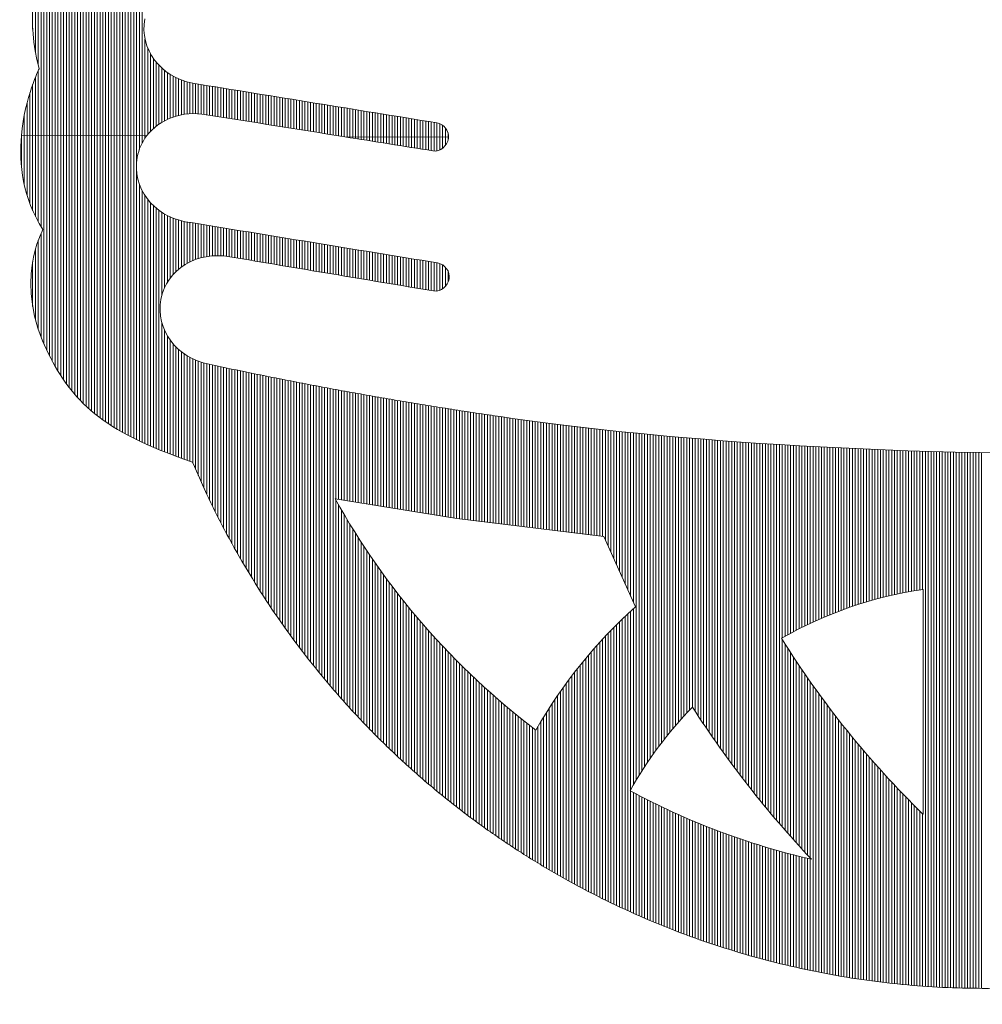
# Model space of a CAD drawing. Extents: x 0 to 8850, y 133 to 6433.
# Drawn here: x 7226 to 7269, y 722 to 766 of the extents above; entities that cross this region are included whole.
import ezdxf

# ---------------------------------------------------------------- set-up
doc = ezdxf.new("R2010")
doc.units = 0
doc.header["$LTSCALE"] = 100
doc.header["$MEASUREMENT"] = 0
doc.layers.get('0').update_dxf_attribs({"linetype": 'CONTINUOUS'})
doc.layers.add('logo', color=7, linetype='CONTINUOUS', lineweight=5)

# ---------------------------------------------------------------- blocks, each defined once
blk = doc.blocks.new('A$C3dc51263')
at = {"linetype": 'Continuous'}
for p, q in [((-37.657, 0.145), (-37.657, 17.159)), ((-37.532, 0.144), (-37.532, 17.251)), ((-37.407, 0.144), (-37.407, 17.34)), ((-38.157, 0.147), (-38.157, 16.742)), ((-38.032, 0.146), (-38.032, 16.854)), ((-37.907, 0.146), (-37.907, 16.96)), ((-37.782, 0.145), (-37.782, 17.062)), ((-38.657, 0.149), (-38.657, 16.231)), ((-38.532, 0.149), (-38.532, 16.369)), ((-38.407, 0.148), (-38.407, 16.5)), ((-38.282, 0.148), (-38.282, 16.624)), ((-38.907, 0.15), (-38.907, 15.929)), ((-38.782, 0.15), (-38.782, 16.084)), ((-39.282, 0.152), (-39.282, 15.399)), ((-39.157, 0.151), (-39.157, 15.588)), ((-39.032, 0.151), (-39.032, 15.764)), ((-39.532, 0.153), (-39.532, 14.977)), ((-39.407, 0.152), (-39.407, 15.196)), ((-39.782, 0.154), (-39.782, 14.476)), ((-39.657, 0.153), (-39.657, 14.738)), ((-39.907, 0.154), (-39.907, 14.186)), ((-40.032, 0.155), (-40.032, 13.86)), ((-40.157, 0.155), (-40.157, 13.487)), ((-40.282, 0.156), (-40.282, 13.047)), ((-40.407, 0.156), (-40.407, 12.501)), ((-40.532, 0.157), (-40.532, 11.749)), ((-40.657, 0.157), (-40.657, 10.203)), ((-41.032, 0.159), (-41.032, 9.699)), ((-40.907, 0.158), (-40.907, 9.881)), ((-40.782, 0.158), (-40.782, 10.05)), ((-41.282, 0.16), (-41.282, 9.291)), ((-41.157, 0.159), (-41.157, 9.503)), ((-41.532, 0.161), (-41.532, 8.811)), ((-41.407, 0.16), (-41.407, 9.061)), ((-41.657, 0.161), (-41.657, 8.534)), ((-41.782, 0.162), (-41.782, 8.225)), ((-41.907, 0.162), (-41.907, 7.871)), ((-42.032, 3.295), (-42.032, 7.448)), ((-42.157, 3.875), (-42.157, 6.899)), ((-42.282, 4.902), (-42.282, 5.901)), ((-37.282, 0.143), (-37.282, 4.475)), ((-37.157, 0.209), (-37.157, 4.061)), ((-37.032, 0.351), (-37.032, 3.801)), ((-36.907, 0.471), (-36.907, 3.599)), ((-36.782, 0.577), (-36.782, 3.434)), ((-36.657, 0.668), (-36.657, 3.293)), ((-36.532, 0.749), (-36.532, 3.17)), ((-42.157, 0.163), (-42.157, 2.769)), ((-42.032, 0.163), (-42.032, 3.061)), ((-36.407, 0.82), (-36.407, 3.063)), ((-36.282, 0.883), (-36.282, 2.968)), ((-36.157, 0.937), (-36.157, 2.884)), ((-36.032, 0.984), (-36.032, 2.81)), ((-35.907, 1.024), (-35.907, 2.744)), ((-35.782, 1.058), (-35.782, 2.686)), ((-35.657, 1.086), (-35.657, 2.635)), ((-42.282, 0.164), (-42.282, 2.438)), ((-35.532, 1.108), (-35.532, 2.591)), ((-35.407, 1.124), (-35.407, 2.553)), ((-35.282, 1.135), (-35.282, 2.521)), ((-35.157, 1.14), (-35.157, 2.495)), ((-35.032, 1.14), (-35.032, 2.475)), ((-34.907, 1.135), (-34.907, 2.454)), ((-34.782, 1.124), (-34.782, 2.434)), ((-34.657, 1.108), (-34.657, 2.414)), ((-34.532, 1.087), (-34.532, 2.393)), ((-34.407, 1.067), (-34.407, 2.373)), ((-34.282, 1.048), (-34.282, 2.353)), ((-34.157, 1.028), (-34.157, 2.332)), ((-34.032, 1.008), (-34.032, 2.312)), ((-33.907, 0.988), (-33.907, 2.292)), ((-33.782, 0.968), (-33.782, 2.271)), ((-33.657, 0.948), (-33.657, 2.251)), ((-33.532, 0.928), (-33.532, 2.231)), ((-33.407, 0.908), (-33.407, 2.211)), ((-42.407, 0.164), (-42.407, 2.061)), ((-33.282, 0.888), (-33.282, 2.19)), ((-33.157, 0.868), (-33.157, 2.17)), ((-33.032, 0.848), (-33.032, 2.15)), ((-32.907, 0.828), (-32.907, 2.129)), ((-32.782, 0.808), (-32.782, 2.109)), ((-32.657, 0.788), (-32.657, 2.089)), ((-32.532, 0.768), (-32.532, 2.068)), ((-32.407, 0.749), (-32.407, 2.048)), ((-32.282, 0.729), (-32.282, 2.028)), ((-32.157, 0.709), (-32.157, 2.007)), ((-32.032, 0.689), (-32.032, 1.987)), ((-31.907, 0.669), (-31.907, 1.967)), ((-31.782, 0.649), (-31.782, 1.947)), ((-31.657, 0.629), (-31.657, 1.926)), ((-31.532, 0.609), (-31.532, 1.906)), ((-31.407, 0.589), (-31.407, 1.886)), ((-31.282, 0.569), (-31.282, 1.865)), ((-31.157, 0.549), (-31.157, 1.845)), ((-31.032, 0.529), (-31.032, 1.825)), ((-30.907, 0.509), (-30.907, 1.804)), ((-30.782, 0.489), (-30.782, 1.784)), ((-30.657, 0.469), (-30.657, 1.764)), ((-42.532, 0.165), (-42.532, 1.617)), ((-30.532, 0.449), (-30.532, 1.743)), ((-30.407, 0.43), (-30.407, 1.723)), ((-30.282, 0.41), (-30.282, 1.703)), ((-30.157, 0.39), (-30.157, 1.683)), ((-30.032, 0.37), (-30.032, 1.662)), ((-29.907, 0.35), (-29.907, 1.642)), ((-29.782, 0.33), (-29.782, 1.622)), ((-29.657, 0.31), (-29.657, 1.601)), ((-29.532, 0.29), (-29.532, 1.581)), ((-29.407, 0.27), (-29.407, 1.561)), ((-29.282, 0.25), (-29.282, 1.54)), ((-29.157, 0.23), (-29.157, 1.52)), ((-29.032, 0.21), (-29.032, 1.5)), ((-28.907, 0.19), (-28.907, 1.479)), ((-28.782, 0.17), (-28.782, 1.459)), ((-28.657, 0.15), (-28.657, 1.439)), ((-28.532, 0.13), (-28.532, 1.419)), ((-28.407, 0.111), (-28.407, 1.398)), ((-28.282, 0.107), (-28.282, 1.378)), ((-28.157, 0.106), (-28.157, 1.358)), ((-28.032, 0.106), (-28.032, 1.337)), ((-27.907, 0.105), (-27.907, 1.317)), ((-42.657, 0.165), (-42.657, 1.06)), ((-27.782, 0.105), (-27.782, 1.297)), ((-27.657, 0.104), (-27.657, 1.276)), ((-27.532, 0.104), (-27.532, 1.256)), ((-27.407, 0.103), (-27.407, 1.236)), ((-27.282, 0.103), (-27.282, 1.215)), ((-27.157, 0.102), (-27.157, 1.195)), ((-27.032, 0.102), (-27.032, 1.175)), ((-26.907, 0.101), (-26.907, 1.155)), ((-26.782, 0.101), (-26.782, 1.134)), ((-26.657, 0.1), (-26.657, 1.114)), ((-26.532, 0.1), (-26.532, 1.094)), ((-26.407, 0.099), (-26.407, 1.073)), ((-26.282, 0.099), (-26.282, 1.053)), ((-26.157, 0.098), (-26.157, 1.033)), ((-26.032, 0.098), (-26.032, 1.012)), ((-25.907, 0.097), (-25.907, 0.992)), ((-25.782, 0.097), (-25.782, 0.972)), ((-25.657, 0.096), (-25.657, 0.951)), ((-25.532, 0.096), (-25.532, 0.931)), ((-25.407, 0.095), (-25.407, 0.911)), ((-25.282, 0.095), (-25.282, 0.891)), ((-25.157, 0.094), (-25.157, 0.87)), ((-25.032, 0.094), (-25.032, 0.85)), ((-24.907, 0.093), (-24.907, 0.83)), ((-24.782, 0.093), (-24.782, 0.809)), ((-24.657, 0.092), (-24.657, 0.789)), ((-24.532, 0.092), (-24.532, 0.769)), ((-24.407, 0.091), (-24.407, 0.748)), ((-24.282, 0.091), (-24.282, 0.728)), ((-24.157, 0.09), (-24.157, 0.691)), ((-24.032, 0.09), (-24.032, 0.623)), ((-23.907, 0.089), (-23.907, 0.509)), ((-42.782, 0.166), (-42.782, 0.171)), ((-42.782, -1.206), (-42.782, 0.166)), ((-42.657, -2.015), (-42.657, 0.165)), ((-42.532, -2.495), (-42.532, 0.165)), ((-42.407, -2.865), (-42.407, 0.164)), ((-42.282, -3.173), (-42.282, 0.164)), ((-42.157, -3.44), (-42.157, 0.163)), ((-42.032, -3.678), (-42.032, 0.163)), ((-41.907, -3.892), (-41.907, 0.162)), ((-41.782, -9.124), (-41.782, 0.162)), ((-41.657, -9.396), (-41.657, 0.161)), ((-41.532, -9.644), (-41.532, 0.161)), ((-41.407, -9.88), (-41.407, 0.16)), ((-41.282, -10.105), (-41.282, 0.16)), ((-41.157, -10.317), (-41.157, 0.159)), ((-41.032, -10.518), (-41.032, 0.159)), ((-40.907, -10.708), (-40.907, 0.158)), ((-40.782, -10.886), (-40.782, 0.158)), ((-40.657, -11.054), (-40.657, 0.157)), ((-40.532, -11.213), (-40.532, 0.157)), ((-40.407, -11.362), (-40.407, 0.156)), ((-40.282, -11.503), (-40.282, 0.156)), ((-40.157, -11.636), (-40.157, 0.155)), ((-40.032, -11.763), (-40.032, 0.155)), ((-39.907, -11.883), (-39.907, 0.154)), ((-39.782, -11.997), (-39.782, 0.154)), ((-39.657, -12.106), (-39.657, 0.153)), ((-39.532, -12.21), (-39.532, 0.153)), ((-39.407, -12.309), (-39.407, 0.152)), ((-39.282, -12.404), (-39.282, 0.152)), ((-39.157, -12.496), (-39.157, 0.151)), ((-39.032, -12.584), (-39.032, 0.151)), ((-38.907, -12.668), (-38.907, 0.15)), ((-38.782, -12.75), (-38.782, 0.15)), ((-38.657, -12.828), (-38.657, 0.149)), ((-38.532, -12.904), (-38.532, 0.149)), ((-38.407, -12.978), (-38.407, 0.148)), ((-38.282, -13.049), (-38.282, 0.148)), ((-38.157, -13.119), (-38.157, 0.147)), ((-38.032, -13.186), (-38.032, 0.146)), ((-37.907, -13.251), (-37.907, 0.146)), ((-37.782, -13.315), (-37.782, 0.145)), ((-37.657, -1.038), (-37.657, 0.145)), ((-37.532, -0.455), (-37.532, 0.144)), ((-37.407, -0.169), (-37.407, 0.144)), ((-37.282, 0.041), (-37.282, 0.143)), ((-28.282, 0.091), (-28.282, 0.107)), ((-28.157, 0.071), (-28.157, 0.106)), ((-28.032, 0.051), (-28.032, 0.106)), ((-27.907, 0.031), (-27.907, 0.105)), ((-27.782, 0.011), (-27.782, 0.105)), ((-27.657, -0.009), (-27.657, 0.104)), ((-27.532, -0.029), (-27.532, 0.104)), ((-27.407, -0.049), (-27.407, 0.103)), ((-27.282, -0.069), (-27.282, 0.103)), ((-27.157, -0.089), (-27.157, 0.102)), ((-27.032, -0.109), (-27.032, 0.102)), ((-26.907, -0.129), (-26.907, 0.101)), ((-26.782, -0.149), (-26.782, 0.101)), ((-26.657, -0.169), (-26.657, 0.1)), ((-26.532, -0.188), (-26.532, 0.1)), ((-26.407, -0.208), (-26.407, 0.099)), ((-26.282, -0.228), (-26.282, 0.099)), ((-26.157, -0.248), (-26.157, 0.098)), ((-26.032, -0.268), (-26.032, 0.098)), ((-25.907, -0.288), (-25.907, 0.097)), ((-25.782, -0.308), (-25.782, 0.097)), ((-25.657, -0.328), (-25.657, 0.096)), ((-25.532, -0.348), (-25.532, 0.096)), ((-25.407, -0.368), (-25.407, 0.095)), ((-25.282, -0.388), (-25.282, 0.095)), ((-25.157, -0.408), (-25.157, 0.094)), ((-25.032, -0.428), (-25.032, 0.094)), ((-24.907, -0.448), (-24.907, 0.093)), ((-24.782, -0.468), (-24.782, 0.093)), ((-24.657, -0.488), (-24.657, 0.092)), ((-24.532, -0.507), (-24.532, 0.092)), ((-24.407, -0.526), (-24.407, 0.091)), ((-24.282, -0.52), (-24.282, 0.091)), ((-24.157, -0.481), (-24.157, 0.09)), ((-24.032, -0.406), (-24.032, 0.09)), ((-23.907, -0.281), (-23.907, 0.089)), ((-23.782, 0.089), (-23.782, 0.28)), ((-23.782, -0.038), (-23.782, 0.089)), ((-37.657, -13.377), (-37.657, -1.426)), ((-37.532, -13.437), (-37.532, -2.004)), ((-37.407, -13.496), (-37.407, -2.294)), ((-37.282, -13.553), (-37.282, -2.509)), ((-37.157, -13.61), (-37.157, -2.684)), ((-37.032, -13.665), (-37.032, -2.832)), ((-36.907, -13.718), (-36.907, -2.959)), ((-36.782, -13.771), (-36.782, -3.071)), ((-36.657, -13.823), (-36.657, -3.169)), ((-36.532, -6.942), (-36.532, -3.256)), ((-36.407, -6.597), (-36.407, -3.333)), ((-36.282, -6.363), (-36.282, -3.402)), ((-36.157, -6.179), (-36.157, -3.462)), ((-36.032, -6.028), (-36.032, -3.515)), ((-35.907, -5.899), (-35.907, -3.561)), ((-35.782, -5.788), (-35.782, -3.601)), ((-35.657, -5.691), (-35.657, -3.634)), ((-35.532, -5.606), (-35.532, -3.662)), ((-35.407, -5.532), (-35.407, -3.684)), ((-35.282, -5.466), (-35.282, -3.704)), ((-35.157, -5.408), (-35.157, -3.725)), ((-35.032, -5.359), (-35.032, -3.745)), ((-34.907, -5.316), (-34.907, -3.766)), ((-34.782, -5.279), (-34.782, -3.786)), ((-34.657, -5.249), (-34.657, -3.806)), ((-34.532, -5.225), (-34.532, -3.827)), ((-34.407, -5.207), (-34.407, -3.847)), ((-34.282, -5.194), (-34.282, -3.868)), ((-34.157, -5.187), (-34.157, -3.888)), ((-34.032, -5.185), (-34.032, -3.909)), ((-33.907, -5.188), (-33.907, -3.929)), ((-41.907, -8.82), (-41.907, -4.189)), ((-33.782, -5.197), (-33.782, -3.949)), ((-33.657, -5.211), (-33.657, -3.97)), ((-33.532, -5.23), (-33.532, -3.99)), ((-33.407, -5.251), (-33.407, -4.011)), ((-33.282, -5.272), (-33.282, -4.031)), ((-33.157, -5.293), (-33.157, -4.052)), ((-33.032, -5.314), (-33.032, -4.072)), ((-32.907, -5.335), (-32.907, -4.093)), ((-32.782, -5.356), (-32.782, -4.113)), ((-32.657, -5.377), (-32.657, -4.133)), ((-32.532, -5.398), (-32.532, -4.154)), ((-32.407, -5.419), (-32.407, -4.174)), ((-32.282, -5.44), (-32.282, -4.195)), ((-32.157, -5.461), (-32.157, -4.215)), ((-32.032, -5.482), (-32.032, -4.236)), ((-31.907, -5.503), (-31.907, -4.256)), ((-31.782, -5.524), (-31.782, -4.276)), ((-31.657, -5.544), (-31.657, -4.297)), ((-31.532, -5.565), (-31.532, -4.317)), ((-31.407, -5.586), (-31.407, -4.338)), ((-31.282, -5.607), (-31.282, -4.358)), ((-31.157, -5.628), (-31.157, -4.379)), ((-42.032, -8.47), (-42.032, -4.497)), ((-31.032, -5.649), (-31.032, -4.399)), ((-30.907, -5.67), (-30.907, -4.42)), ((-30.782, -5.691), (-30.782, -4.44)), ((-30.657, -5.712), (-30.657, -4.46)), ((-30.532, -5.733), (-30.532, -4.481)), ((-30.407, -5.754), (-30.407, -4.501)), ((-30.282, -5.775), (-30.282, -4.522)), ((-30.157, -5.796), (-30.157, -4.542)), ((-30.032, -5.817), (-30.032, -4.563)), ((-29.907, -5.838), (-29.907, -4.583)), ((-29.782, -5.859), (-29.782, -4.603)), ((-29.657, -5.88), (-29.657, -4.624)), ((-29.532, -5.9), (-29.532, -4.644)), ((-29.407, -5.921), (-29.407, -4.665)), ((-29.282, -5.942), (-29.282, -4.685)), ((-29.157, -5.963), (-29.157, -4.706)), ((-29.032, -5.984), (-29.032, -4.726)), ((-28.907, -6.005), (-28.907, -4.746)), ((-28.782, -6.026), (-28.782, -4.767)), ((-28.657, -6.047), (-28.657, -4.787)), ((-28.532, -6.068), (-28.532, -4.808)), ((-42.157, -8.043), (-42.157, -4.891)), ((-28.407, -6.089), (-28.407, -4.828)), ((-28.282, -6.11), (-28.282, -4.849)), ((-28.157, -6.131), (-28.157, -4.869)), ((-28.032, -6.152), (-28.032, -4.89)), ((-27.907, -6.173), (-27.907, -4.91)), ((-27.782, -6.194), (-27.782, -4.93)), ((-27.657, -6.215), (-27.657, -4.951)), ((-27.532, -6.236), (-27.532, -4.971)), ((-27.407, -6.257), (-27.407, -4.992)), ((-27.282, -6.277), (-27.282, -5.012)), ((-27.157, -6.298), (-27.157, -5.033)), ((-27.032, -6.319), (-27.032, -5.053)), ((-26.907, -6.34), (-26.907, -5.073)), ((-26.782, -6.361), (-26.782, -5.094)), ((-26.657, -6.382), (-26.657, -5.114)), ((-26.532, -6.403), (-26.532, -5.135)), ((-26.407, -6.424), (-26.407, -5.155)), ((-26.282, -6.445), (-26.282, -5.176)), ((-26.157, -6.466), (-26.157, -5.196)), ((-26.032, -6.487), (-26.032, -5.217)), ((-25.907, -6.508), (-25.907, -5.237)), ((-25.782, -6.529), (-25.782, -5.257)), ((-42.282, -7.448), (-42.282, -5.459)), ((-25.657, -6.55), (-25.657, -5.278)), ((-25.532, -6.571), (-25.532, -5.298)), ((-25.407, -6.592), (-25.407, -5.319)), ((-25.282, -6.613), (-25.282, -5.339)), ((-25.157, -6.634), (-25.157, -5.36)), ((-25.032, -6.654), (-25.032, -5.38)), ((-24.907, -6.675), (-24.907, -5.4)), ((-24.782, -6.696), (-24.782, -5.421)), ((-24.657, -6.717), (-24.657, -5.441)), ((-24.532, -6.738), (-24.532, -5.462)), ((-24.407, -6.759), (-24.407, -5.482)), ((-24.282, -6.761), (-24.282, -5.503)), ((-24.157, -6.73), (-24.157, -5.534)), ((-24.032, -6.664), (-24.032, -5.594)), ((-23.907, -6.553), (-23.907, -5.695)), ((-23.782, -6.355), (-23.782, -5.878)), ((-36.532, -13.873), (-36.532, -8.164)), ((-36.407, -13.923), (-36.407, -8.512)), ((-36.282, -13.972), (-36.282, -8.753)), ((-36.157, -14.019), (-36.157, -8.945)), ((-36.032, -14.066), (-36.032, -9.104)), ((-35.907, -14.113), (-35.907, -9.241)), ((-35.782, -14.158), (-35.782, -9.36)), ((-35.657, -14.203), (-35.657, -9.465)), ((-35.532, -14.247), (-35.532, -9.558)), ((-35.407, -14.29), (-35.407, -9.641)), ((-35.282, -14.333), (-35.282, -9.714)), ((-35.157, -14.398), (-35.157, -9.779)), ((-35.032, -14.691), (-35.032, -9.836)), ((-34.907, -14.978), (-34.907, -9.886)), ((-34.782, -15.258), (-34.782, -9.929)), ((-34.657, -15.532), (-34.657, -9.966)), ((-34.532, -15.801), (-34.532, -9.996)), ((-34.407, -16.065), (-34.407, -10.022)), ((-34.282, -16.323), (-34.282, -10.049)), ((-34.157, -16.577), (-34.157, -10.076)), ((-34.032, -16.826), (-34.032, -10.102)), ((-33.907, -17.07), (-33.907, -10.129)), ((-33.782, -17.31), (-33.782, -10.155)), ((-33.657, -17.547), (-33.657, -10.182)), ((-33.532, -17.779), (-33.532, -10.208)), ((-33.407, -18.008), (-33.407, -10.234)), ((-33.282, -18.232), (-33.282, -10.26)), ((-33.157, -18.454), (-33.157, -10.286)), ((-33.032, -18.672), (-33.032, -10.312)), ((-32.907, -18.887), (-32.907, -10.338)), ((-32.782, -19.098), (-32.782, -10.364)), ((-32.657, -19.307), (-32.657, -10.39)), ((-32.532, -19.513), (-32.532, -10.415)), ((-32.407, -19.715), (-32.407, -10.441)), ((-32.282, -19.915), (-32.282, -10.466)), ((-32.157, -20.113), (-32.157, -10.492)), ((-32.032, -20.307), (-32.032, -10.517)), ((-31.907, -20.499), (-31.907, -10.542)), ((-31.782, -20.689), (-31.782, -10.567)), ((-31.657, -20.876), (-31.657, -10.592)), ((-31.532, -21.061), (-31.532, -10.617)), ((-31.407, -21.244), (-31.407, -10.642)), ((-31.282, -21.424), (-31.282, -10.667)), ((-31.157, -21.602), (-31.157, -10.691)), ((-31.032, -21.778), (-31.032, -10.716)), ((-30.907, -21.952), (-30.907, -10.741)), ((-30.782, -22.124), (-30.782, -10.765)), ((-30.657, -22.294), (-30.657, -10.789)), ((-30.532, -22.462), (-30.532, -10.814)), ((-30.407, -22.628), (-30.407, -10.838)), ((-30.282, -22.792), (-30.282, -10.862)), ((-30.157, -22.954), (-30.157, -10.886)), ((-30.032, -23.115), (-30.032, -10.91)), ((-29.907, -23.274), (-29.907, -10.934)), ((-29.782, -23.431), (-29.782, -10.957)), ((-29.657, -23.587), (-29.657, -10.981)), ((-29.532, -23.741), (-29.532, -11.005)), ((-29.407, -23.893), (-29.407, -11.028)), ((-29.282, -24.043), (-29.282, -11.052)), ((-29.157, -24.193), (-29.157, -11.075)), ((-29.032, -24.34), (-29.032, -11.098)), ((-28.907, -24.486), (-28.907, -11.121)), ((-28.782, -16.012), (-28.782, -11.144)), ((-28.657, -16.032), (-28.657, -11.167)), ((-28.532, -16.052), (-28.532, -11.19)), ((-28.407, -16.073), (-28.407, -11.213)), ((-28.282, -16.093), (-28.282, -11.236)), ((-28.157, -16.114), (-28.157, -11.258)), ((-28.032, -16.134), (-28.032, -11.281)), ((-27.907, -16.155), (-27.907, -11.304)), ((-27.782, -16.175), (-27.782, -11.326)), ((-27.657, -16.196), (-27.657, -11.348)), ((-27.532, -16.216), (-27.532, -11.37)), ((-27.407, -16.237), (-27.407, -11.393)), ((-27.282, -16.257), (-27.282, -11.415)), ((-27.157, -16.277), (-27.157, -11.437)), ((-27.032, -16.298), (-27.032, -11.459)), ((-26.907, -16.318), (-26.907, -11.48)), ((-26.782, -16.339), (-26.782, -11.502)), ((-26.657, -16.359), (-26.657, -11.524)), ((-26.532, -16.38), (-26.532, -11.545)), ((-26.407, -16.4), (-26.407, -11.567)), ((-26.282, -16.421), (-26.282, -11.588)), ((-26.157, -16.441), (-26.157, -11.61)), ((-26.032, -16.461), (-26.032, -11.631)), ((-25.907, -16.482), (-25.907, -11.652)), ((-25.782, -16.502), (-25.782, -11.673)), ((-25.657, -16.523), (-25.657, -11.694)), ((-25.532, -16.543), (-25.532, -11.715)), ((-25.407, -16.564), (-25.407, -11.736)), ((-25.282, -16.584), (-25.282, -11.756)), ((-25.157, -16.605), (-25.157, -11.777)), ((-25.032, -16.625), (-25.032, -11.798)), ((-24.907, -16.645), (-24.907, -11.818)), ((-24.782, -16.666), (-24.782, -11.839)), ((-24.657, -16.686), (-24.657, -11.859)), ((-24.532, -16.707), (-24.532, -11.879)), ((-24.407, -16.727), (-24.407, -11.899)), ((-24.282, -16.748), (-24.282, -11.919)), ((-24.157, -16.768), (-24.157, -11.939)), ((-24.032, -16.789), (-24.032, -11.959)), ((-23.907, -16.809), (-23.907, -11.979)), ((-23.782, -16.829), (-23.782, -11.999)), ((-23.657, -16.85), (-23.657, -12.018)), ((-23.532, -16.87), (-23.532, -12.038)), ((-23.407, -16.891), (-23.407, -12.058)), ((-23.282, -16.906), (-23.282, -12.077)), ((-23.157, -16.922), (-23.157, -12.096)), ((-23.032, -16.937), (-23.032, -12.115)), ((-22.907, -16.952), (-22.907, -12.135)), ((-22.782, -16.967), (-22.782, -12.154)), ((-22.657, -16.982), (-22.657, -12.173)), ((-22.532, -16.997), (-22.532, -12.192)), ((-22.407, -17.012), (-22.407, -12.21)), ((-22.282, -17.027), (-22.282, -12.229)), ((-22.157, -17.042), (-22.157, -12.248)), ((-22.032, -17.058), (-22.032, -12.266)), ((-21.907, -17.073), (-21.907, -12.285)), ((-21.782, -17.088), (-21.782, -12.303)), ((-21.657, -17.103), (-21.657, -12.322)), ((-21.532, -17.118), (-21.532, -12.34)), ((-21.407, -17.133), (-21.407, -12.358)), ((-21.282, -17.148), (-21.282, -12.376)), ((-21.157, -17.163), (-21.157, -12.394)), ((-21.032, -17.178), (-21.032, -12.411)), ((-20.907, -17.193), (-20.907, -12.429)), ((-20.782, -17.209), (-20.782, -12.446)), ((-20.657, -17.224), (-20.657, -12.463)), ((-20.532, -17.239), (-20.532, -12.481)), ((-20.407, -17.254), (-20.407, -12.498)), ((-20.282, -17.269), (-20.282, -12.515)), ((-20.157, -17.284), (-20.157, -12.531)), ((-20.032, -17.299), (-20.032, -12.548)), ((-19.907, -17.314), (-19.907, -12.565)), ((-19.782, -17.329), (-19.782, -12.581)), ((-19.657, -17.345), (-19.657, -12.598)), ((-19.532, -17.36), (-19.532, -12.614)), ((-19.407, -17.375), (-19.407, -12.63)), ((-19.282, -17.39), (-19.282, -12.646)), ((-19.157, -17.405), (-19.157, -12.662)), ((-19.032, -17.42), (-19.032, -12.678)), ((-18.907, -17.435), (-18.907, -12.693)), ((-18.782, -17.45), (-18.782, -12.709)), ((-18.657, -17.465), (-18.657, -12.724)), ((-18.532, -17.48), (-18.532, -12.739)), ((-18.407, -17.496), (-18.407, -12.755)), ((-18.282, -17.511), (-18.282, -12.77)), ((-18.157, -17.526), (-18.157, -12.785)), ((-18.032, -17.541), (-18.032, -12.799)), ((-17.907, -17.556), (-17.907, -12.814)), ((-17.782, -17.571), (-17.782, -12.829)), ((-17.657, -17.586), (-17.657, -12.843)), ((-17.532, -17.601), (-17.532, -12.858)), ((-17.407, -17.616), (-17.407, -12.872)), ((-17.282, -17.632), (-17.282, -12.886)), ((-17.157, -17.647), (-17.157, -12.9)), ((-17.032, -17.662), (-17.032, -12.914)), ((-16.907, -17.677), (-16.907, -12.928)), ((-16.782, -17.826), (-16.782, -12.942)), ((-16.657, -18.107), (-16.657, -12.955)), ((-16.532, -18.387), (-16.532, -12.969)), ((-16.407, -18.667), (-16.407, -12.982)), ((-16.282, -18.947), (-16.282, -12.995)), ((-16.157, -19.227), (-16.157, -13.009)), ((-16.032, -19.507), (-16.032, -13.022)), ((-15.907, -19.787), (-15.907, -13.035)), ((-15.782, -20.068), (-15.782, -13.047)), ((-15.657, -20.348), (-15.657, -13.06)), ((-15.532, -20.628), (-15.532, -13.073)), ((-15.407, -28.531), (-15.407, -13.085)), ((-15.282, -28.326), (-15.282, -13.098)), ((-15.157, -28.127), (-15.157, -13.11)), ((-15.032, -27.933), (-15.032, -13.122)), ((-14.907, -27.745), (-14.907, -13.134)), ((-14.782, -27.562), (-14.782, -13.146)), ((-14.657, -27.384), (-14.657, -13.158)), ((-14.532, -27.21), (-14.532, -13.17)), ((-14.407, -27.041), (-14.407, -13.182)), ((-14.282, -26.875), (-14.282, -13.193)), ((-14.157, -26.714), (-14.157, -13.205)), ((-14.032, -26.556), (-14.032, -13.216)), ((-13.907, -26.402), (-13.907, -13.228)), ((-13.782, -26.252), (-13.782, -13.239)), ((-13.657, -26.104), (-13.657, -13.25)), ((-13.532, -25.96), (-13.532, -13.261)), ((-13.407, -25.819), (-13.407, -13.272)), ((-13.282, -25.681), (-13.282, -13.283)), ((-13.157, -25.545), (-13.157, -13.293)), ((-13.032, -25.413), (-13.032, -13.304)), ((-12.907, -25.284), (-12.907, -13.315)), ((-12.782, -25.477), (-12.782, -13.325)), ((-12.657, -25.668), (-12.657, -13.335)), ((-12.532, -25.857), (-12.532, -13.346)), ((-12.407, -26.044), (-12.407, -13.356)), ((-12.282, -26.229), (-12.282, -13.366)), ((-12.157, -26.412), (-12.157, -13.376)), ((-12.032, -26.594), (-12.032, -13.385)), ((-11.907, -26.773), (-11.907, -13.395)), ((-11.782, -26.951), (-11.782, -13.405)), ((-11.657, -27.127), (-11.657, -13.415)), ((-11.532, -27.301), (-11.532, -13.424)), ((-11.407, -27.474), (-11.407, -13.433)), ((-11.282, -27.645), (-11.282, -13.443)), ((-11.157, -27.814), (-11.157, -13.452)), ((-11.032, -27.982), (-11.032, -13.461)), ((-10.907, -28.148), (-10.907, -13.47)), ((-10.782, -28.313), (-10.782, -13.479)), ((-10.657, -28.476), (-10.657, -13.488)), ((-10.532, -28.638), (-10.532, -13.497)), ((-10.407, -28.798), (-10.407, -13.505)), ((-10.282, -28.957), (-10.282, -13.514)), ((-10.157, -29.115), (-10.157, -13.522)), ((-10.032, -29.271), (-10.032, -13.531)), ((-9.907, -29.426), (-9.907, -13.539)), ((-9.782, -29.579), (-9.782, -13.547)), ((-9.657, -29.731), (-9.657, -13.556)), ((-9.532, -29.882), (-9.532, -13.564)), ((-9.407, -30.031), (-9.407, -13.572)), ((-9.282, -30.18), (-9.282, -13.58)), ((-9.157, -30.327), (-9.157, -13.587)), ((-9.032, -30.473), (-9.032, -13.595)), ((-8.907, -22.202), (-8.907, -13.603)), ((-8.782, -22.131), (-8.782, -13.61)), ((-8.657, -22.062), (-8.657, -13.618)), ((-8.532, -21.994), (-8.532, -13.625)), ((-8.407, -21.927), (-8.407, -13.633)), ((-8.282, -21.862), (-8.282, -13.64)), ((-8.157, -21.797), (-8.157, -13.647)), ((-8.032, -21.734), (-8.032, -13.654)), ((-7.907, -21.672), (-7.907, -13.661)), ((-7.782, -21.612), (-7.782, -13.668)), ((-7.657, -21.553), (-7.657, -13.675)), ((-7.532, -21.494), (-7.532, -13.682)), ((-7.407, -21.437), (-7.407, -13.688)), ((-7.282, -21.382), (-7.282, -13.695)), ((-7.157, -21.327), (-7.157, -13.702)), ((-7.032, -21.273), (-7.032, -13.708)), ((-6.907, -21.221), (-6.907, -13.714)), ((-6.782, -21.17), (-6.782, -13.721)), ((-6.657, -21.119), (-6.657, -13.727)), ((-6.532, -21.07), (-6.532, -13.733)), ((-6.407, -21.022), (-6.407, -13.739)), ((-6.282, -20.975), (-6.282, -13.745)), ((-6.157, -20.93), (-6.157, -13.751)), ((-6.032, -20.885), (-6.032, -13.757)), ((-5.907, -20.841), (-5.907, -13.763)), ((-5.782, -20.798), (-5.782, -13.768)), ((-5.657, -20.757), (-5.657, -13.774)), ((-5.532, -20.716), (-5.532, -13.78)), ((-5.407, -20.676), (-5.407, -13.785)), ((-5.282, -20.638), (-5.282, -13.791)), ((-5.157, -20.6), (-5.157, -13.796)), ((-5.032, -20.564), (-5.032, -13.801)), ((-4.907, -20.528), (-4.907, -13.806)), ((-4.782, -20.493), (-4.782, -13.812)), ((-4.657, -20.46), (-4.657, -13.817)), ((-4.532, -20.427), (-4.532, -13.822)), ((-4.407, -20.395), (-4.407, -13.826)), ((-4.282, -20.365), (-4.282, -13.831)), ((-4.157, -20.335), (-4.157, -13.836)), ((-4.032, -20.306), (-4.032, -13.841)), ((-3.907, -20.278), (-3.907, -13.845)), ((-3.782, -20.251), (-3.782, -13.85)), ((-3.657, -20.225), (-3.657, -13.854)), ((-3.532, -20.2), (-3.532, -13.859)), ((-3.407, -20.176), (-3.407, -13.863)), ((-3.282, -20.153), (-3.282, -13.868)), ((-3.157, -20.131), (-3.157, -13.872)), ((-3.032, -20.11), (-3.032, -13.876)), ((-2.907, -20.089), (-2.907, -13.88)), ((-2.782, -20.07), (-2.782, -13.884)), ((-2.657, -20.051), (-2.657, -13.888)), ((-2.532, -37.715), (-2.532, -13.892)), ((-2.407, -37.724), (-2.407, -13.896)), ((-2.282, -37.732), (-2.282, -13.899)), ((-2.157, -37.739), (-2.157, -13.903)), ((-2.032, -37.747), (-2.032, -13.907)), ((-1.907, -37.753), (-1.907, -13.91)), ((-1.782, -37.76), (-1.782, -13.914)), ((-1.657, -37.766), (-1.657, -13.917)), ((-1.532, -37.771), (-1.532, -13.921)), ((-1.407, -37.777), (-1.407, -13.924)), ((-1.282, -37.781), (-1.282, -13.927)), ((-1.157, -37.786), (-1.157, -13.93)), ((-1.032, -37.79), (-1.032, -13.933)), ((-0.907, -37.793), (-0.907, -13.936)), ((-0.782, -37.796), (-0.782, -13.939)), ((-0.657, -37.799), (-0.657, -13.942)), ((-0.532, -37.802), (-0.532, -13.945)), ((-0.407, -37.803), (-0.407, -13.948)), ((-0.282, -37.805), (-0.282, -13.951)), ((-0.157, -37.806), (-0.157, -13.953)), ((-0.032, -37.807), (-0.032, -13.956)), ((-28.782, -24.631), (-28.782, -16.071)), ((-28.657, -24.774), (-28.657, -16.292)), ((-28.532, -24.916), (-28.532, -16.51)), ((-28.407, -25.056), (-28.407, -16.724)), ((-28.282, -25.195), (-28.282, -16.934)), ((-28.157, -25.333), (-28.157, -17.141)), ((-28.032, -25.469), (-28.032, -17.344)), ((-27.907, -25.604), (-27.907, -17.544)), ((-27.782, -25.738), (-27.782, -17.741)), ((-27.657, -25.87), (-27.657, -17.935)), ((-27.532, -26.001), (-27.532, -18.126)), ((-27.407, -26.131), (-27.407, -18.315)), ((-27.282, -26.26), (-27.282, -18.5)), ((-27.157, -26.387), (-27.157, -18.683)), ((-27.032, -26.514), (-27.032, -18.863)), ((-26.907, -26.639), (-26.907, -19.041)), ((-26.782, -26.763), (-26.782, -19.217)), ((-26.657, -26.886), (-26.657, -19.39)), ((-26.532, -27.007), (-26.532, -19.56)), ((-26.407, -27.128), (-26.407, -19.729)), ((-26.282, -27.248), (-26.282, -19.895)), ((-26.157, -27.366), (-26.157, -20.059)), ((-26.032, -27.484), (-26.032, -20.221)), ((-25.907, -27.6), (-25.907, -20.381)), ((-25.782, -27.715), (-25.782, -20.539)), ((-25.657, -27.83), (-25.657, -20.695)), ((-25.532, -27.943), (-25.532, -20.849)), ((-25.407, -28.055), (-25.407, -21.002)), ((-15.657, -28.961), (-15.657, -21.009)), ((-15.532, -28.743), (-15.532, -20.894)), ((-25.282, -28.167), (-25.282, -21.152)), ((-25.157, -28.277), (-25.157, -21.301)), ((-25.032, -28.386), (-25.032, -21.448)), ((-16.032, -34.233), (-16.032, -21.365)), ((-15.907, -34.291), (-15.907, -21.244)), ((-15.782, -34.349), (-15.782, -21.126)), ((-24.907, -28.495), (-24.907, -21.593)), ((-24.782, -28.602), (-24.782, -21.736)), ((-24.657, -28.709), (-24.657, -21.878)), ((-16.532, -33.996), (-16.532, -21.865)), ((-16.407, -34.056), (-16.407, -21.737)), ((-16.282, -34.116), (-16.282, -21.611)), ((-16.157, -34.175), (-16.157, -21.487)), ((-24.532, -28.815), (-24.532, -22.019)), ((-24.407, -28.919), (-24.407, -22.157)), ((-24.282, -29.023), (-24.282, -22.294)), ((-16.907, -33.813), (-16.907, -22.262)), ((-16.782, -33.874), (-16.782, -22.127)), ((-16.657, -33.936), (-16.657, -21.995)), ((-8.907, -30.617), (-8.907, -22.273)), ((-24.157, -29.126), (-24.157, -22.43)), ((-24.032, -29.228), (-24.032, -22.564)), ((-23.907, -29.329), (-23.907, -22.697)), ((-17.282, -33.624), (-17.282, -22.678)), ((-17.157, -33.687), (-17.157, -22.537)), ((-17.032, -33.75), (-17.032, -22.398)), ((-8.782, -30.761), (-8.782, -22.472)), ((-8.657, -30.903), (-8.657, -22.668)), ((-23.782, -29.43), (-23.782, -22.828)), ((-23.657, -29.529), (-23.657, -22.958)), ((-23.532, -29.628), (-23.532, -23.086)), ((-23.407, -29.726), (-23.407, -23.213)), ((-17.657, -33.43), (-17.657, -23.116)), ((-17.532, -33.495), (-17.532, -22.968)), ((-17.407, -33.56), (-17.407, -22.822)), ((-8.532, -31.044), (-8.532, -22.861)), ((-8.407, -31.184), (-8.407, -23.053)), ((-23.282, -29.823), (-23.282, -23.339)), ((-23.157, -29.919), (-23.157, -23.463)), ((-23.032, -30.014), (-23.032, -23.586)), ((-18.032, -33.231), (-18.032, -23.578)), ((-17.907, -33.298), (-17.907, -23.422)), ((-17.782, -33.364), (-17.782, -23.268)), ((-8.282, -31.323), (-8.282, -23.242)), ((-8.157, -31.46), (-8.157, -23.429)), ((-8.032, -31.597), (-8.032, -23.614)), ((-22.907, -30.108), (-22.907, -23.708)), ((-22.782, -30.202), (-22.782, -23.829)), ((-22.657, -30.295), (-22.657, -23.948)), ((-22.532, -30.387), (-22.532, -24.066)), ((-18.407, -33.026), (-18.407, -24.066)), ((-18.282, -33.095), (-18.282, -23.901)), ((-18.157, -33.163), (-18.157, -23.738)), ((-7.907, -31.733), (-7.907, -23.797)), ((-7.782, -31.867), (-7.782, -23.977)), ((-22.407, -30.479), (-22.407, -24.183)), ((-22.282, -30.569), (-22.282, -24.298)), ((-22.157, -30.659), (-22.157, -24.413)), ((-22.032, -30.748), (-22.032, -24.526)), ((-18.657, -32.887), (-18.657, -24.407)), ((-18.532, -32.957), (-18.532, -24.235)), ((-7.657, -32.001), (-7.657, -24.156)), ((-7.532, -37.035), (-7.532, -24.333)), ((-7.407, -37.06), (-7.407, -24.508)), ((-21.907, -30.836), (-21.907, -24.638)), ((-21.782, -30.924), (-21.782, -24.749)), ((-21.657, -31.011), (-21.657, -24.859)), ((-21.532, -31.097), (-21.532, -24.967)), ((-19.032, -32.673), (-19.032, -24.946)), ((-18.907, -32.745), (-18.907, -24.762)), ((-18.782, -32.816), (-18.782, -24.583)), ((-7.282, -37.085), (-7.282, -24.681)), ((-7.157, -37.109), (-7.157, -24.852)), ((-21.407, -31.182), (-21.407, -25.075)), ((-21.282, -31.267), (-21.282, -25.182)), ((-21.157, -31.351), (-21.157, -25.287)), ((-21.032, -31.434), (-21.032, -25.392)), ((-19.282, -32.527), (-19.282, -25.324)), ((-19.157, -32.6), (-19.157, -25.133)), ((-7.032, -37.133), (-7.032, -25.021)), ((-6.907, -37.157), (-6.907, -25.189)), ((-6.782, -37.18), (-6.782, -25.355)), ((-20.907, -31.516), (-20.907, -25.495)), ((-20.782, -31.598), (-20.782, -25.598)), ((-20.657, -31.679), (-20.657, -25.699)), ((-20.532, -31.76), (-20.532, -25.799)), ((-19.532, -32.379), (-19.532, -25.719)), ((-19.407, -32.453), (-19.407, -25.519)), ((-6.657, -37.203), (-6.657, -25.519)), ((-6.532, -37.225), (-6.532, -25.681)), ((-6.407, -37.247), (-6.407, -25.842)), ((-20.407, -31.839), (-20.407, -25.899)), ((-20.282, -31.918), (-20.282, -25.997)), ((-20.157, -31.997), (-20.157, -26.095)), ((-20.032, -32.075), (-20.032, -26.191)), ((-19.907, -32.152), (-19.907, -26.287)), ((-19.782, -32.228), (-19.782, -26.133)), ((-19.657, -32.304), (-19.657, -25.924)), ((-6.282, -37.268), (-6.282, -26.002)), ((-6.157, -37.289), (-6.157, -26.159)), ((-6.032, -37.31), (-6.032, -26.315)), ((-5.907, -37.33), (-5.907, -26.47)), ((-5.782, -37.35), (-5.782, -26.623)), ((-5.657, -37.369), (-5.657, -26.775)), ((-5.532, -37.388), (-5.532, -26.925)), ((-5.407, -37.406), (-5.407, -27.074)), ((-5.282, -37.424), (-5.282, -27.222)), ((-5.157, -37.442), (-5.157, -27.368)), ((-5.032, -37.459), (-5.032, -27.513)), ((-4.907, -37.476), (-4.907, -27.656)), ((-4.782, -37.492), (-4.782, -27.799)), ((-4.657, -37.508), (-4.657, -27.939)), ((-4.532, -37.523), (-4.532, -28.079)), ((-4.407, -37.539), (-4.407, -28.218)), ((-4.282, -37.553), (-4.282, -28.355)), ((-4.157, -37.567), (-4.157, -28.491)), ((-4.032, -37.581), (-4.032, -28.625)), ((-3.907, -37.595), (-3.907, -28.759)), ((-3.782, -37.608), (-3.782, -28.892)), ((-15.657, -34.405), (-15.657, -29.024)), ((-15.532, -34.462), (-15.532, -29.09)), ((-15.407, -34.517), (-15.407, -29.156)), ((-15.282, -34.573), (-15.282, -29.222)), ((-15.157, -34.627), (-15.157, -29.287)), ((-15.032, -34.681), (-15.032, -29.351)), ((-3.657, -37.62), (-3.657, -29.023)), ((-3.532, -37.633), (-3.532, -29.153)), ((-3.407, -37.644), (-3.407, -29.282)), ((-14.907, -34.735), (-14.907, -29.414)), ((-14.782, -34.788), (-14.782, -29.477)), ((-14.657, -34.841), (-14.657, -29.539)), ((-14.532, -34.893), (-14.532, -29.6)), ((-14.407, -34.944), (-14.407, -29.66)), ((-14.282, -34.995), (-14.282, -29.72)), ((-14.157, -35.046), (-14.157, -29.78)), ((-3.282, -37.656), (-3.282, -29.41)), ((-3.157, -37.667), (-3.157, -29.537)), ((-3.032, -37.677), (-3.032, -29.663)), ((-2.907, -37.687), (-2.907, -29.788)), ((-14.032, -35.096), (-14.032, -29.839)), ((-13.907, -35.145), (-13.907, -29.897)), ((-13.782, -35.194), (-13.782, -29.954)), ((-13.657, -35.243), (-13.657, -30.011)), ((-13.532, -35.291), (-13.532, -30.067)), ((-13.407, -35.338), (-13.407, -30.122)), ((-13.282, -35.385), (-13.282, -30.177)), ((-13.157, -35.431), (-13.157, -30.231)), ((-2.782, -37.697), (-2.782, -29.911)), ((-2.657, -37.706), (-2.657, -30.034)), ((-13.032, -35.477), (-13.032, -30.285)), ((-12.907, -35.523), (-12.907, -30.338)), ((-12.782, -35.568), (-12.782, -30.391)), ((-12.657, -35.612), (-12.657, -30.442)), ((-12.532, -35.656), (-12.532, -30.494)), ((-12.407, -35.7), (-12.407, -30.544)), ((-12.282, -35.743), (-12.282, -30.594)), ((-12.157, -35.785), (-12.157, -30.643)), ((-12.032, -35.828), (-12.032, -30.692)), ((-11.907, -35.869), (-11.907, -30.74)), ((-11.782, -35.91), (-11.782, -30.788)), ((-11.657, -35.951), (-11.657, -30.835)), ((-11.532, -35.991), (-11.532, -30.881)), ((-11.407, -36.031), (-11.407, -30.927)), ((-11.282, -36.07), (-11.282, -30.973)), ((-11.157, -36.109), (-11.157, -31.017)), ((-11.032, -36.147), (-11.032, -31.061)), ((-10.907, -36.185), (-10.907, -31.105)), ((-10.782, -36.222), (-10.782, -31.148)), ((-10.657, -36.259), (-10.657, -31.19)), ((-10.532, -36.296), (-10.532, -31.232)), ((-10.407, -36.332), (-10.407, -31.273)), ((-10.282, -36.367), (-10.282, -31.314)), ((-10.157, -36.402), (-10.157, -31.354)), ((-10.032, -36.437), (-10.032, -31.394)), ((-9.907, -36.471), (-9.907, -31.433)), ((-9.782, -36.505), (-9.782, -31.471)), ((-9.657, -36.538), (-9.657, -31.509)), ((-9.532, -36.571), (-9.532, -31.547)), ((-9.407, -36.603), (-9.407, -31.584)), ((-9.282, -36.635), (-9.282, -31.62)), ((-9.157, -36.666), (-9.157, -31.656)), ((-9.032, -36.697), (-9.032, -31.691)), ((-8.907, -36.728), (-8.907, -31.726)), ((-8.782, -36.758), (-8.782, -31.76)), ((-8.657, -36.788), (-8.657, -31.793)), ((-8.532, -36.817), (-8.532, -31.826)), ((-8.407, -36.846), (-8.407, -31.859)), ((-8.282, -36.874), (-8.282, -31.891)), ((-8.157, -36.902), (-8.157, -31.923)), ((-8.032, -36.929), (-8.032, -31.954)), ((-7.907, -36.956), (-7.907, -31.984)), ((-7.782, -36.983), (-7.782, -32.014)), ((-7.657, -37.009), (-7.657, -32.043))]:
    blk.add_line(p, q, dxfattribs=at)
for p, q in [((-37.208, 0.143), (-42.782, 0.166)), ((-42.782, 0.166), (-37.208, 0.143)), ((-28.386, 0.107), (-23.759, 0.088)), ((-23.759, 0.088), (-28.386, 0.107)), ((-28.818, -16.006), (-23.393, -16.893)), ((-23.393, -16.893), (-16.845, -17.684)), ((-16.845, -17.684), (-15.447, -20.817)), ((-2.636, -20.048), (-2.633, -30.057)), ((-2.636, -20.048), (-2.636, -20.048)), ((-15.447, -20.817), (-15.447, -20.817)), ((-7.605, -32.055), (-7.605, -32.055))]:
    blk.add_line(p, q)
for centre, radius, start, end in [((-0.262, 0.258), 65.175, 89.76739, 180.22533), ((-0.262, 0.258), 65.175, 89.76739, 180), ((0.554, 0.553), 65.993, 180.47884, 269.52116), ((0.554, 0.553), 65.993, 180.47884, 269.52116), ((0.003, -0.008), 65.429, 269.9996, 0.00848), ((0.003, -0.008), 65.429, 269.9996, 359.7671), ((0.217, 0.158), 33.231, 209.1051, 232.7843), ((-0.111, -37.604), 17.736, 98.183, 119.8511), ((-0.244, -37.638), 22.673, 132.1081, 150.0126), ((26.726, 0.025), 42.034, 211.9537, 225.6978), ((-0.155, -37.684), 17.788, 135.8005, 150.8104), ((26.419, 0.045), 46.777, 212.7837, 223.3331), ((-0.271, -0.371), 32.522, 241.7122, 256.9677)]:
    blk.add_arc(centre, radius, start, end)
for points, weights in [([(-60.572, 0.238), (-60.353, 16.27), (-54.095, 31.023), (-42.739, 42.321)], [0.997317573532, 0.948936231985, 0.949830374141, 1]), ([(-21.449, -12.352), (-25.799, -11.72), (-30.125, -10.942), (-34.423, -10.019)], [1, 0.999620663762, 0.999620663762, 1]), ([(-35.168, -14.371), (-29.023, -28.974), (-15.84, -37.758), (0.003, -37.807)], [1, 0.889244543396, 0.889244543396, 1]), ([(0.003, -37.807), (5.995, -37.78), (11.817, -36.359), (17.149, -33.623)], [1, 0.981703946014, 0.981703946014, 1])]:
    blk.add_rational_spline(points, weights, degree=3)
for points in [[(-40.646, 10.215), (-40.646, 10.215), (-43.147, 7.47), (-41.992, 3.144)], [(-35.149, 2.494), (-36.586, 2.759), (-37.536, 4.014), (-37.288, 5.361)], [(-41.992, 3.144), (-41.992, 3.144), (-42.633, 1.871), (-42.782, 0.166)], [(-24.283, 0.728), (-27.905, 1.317), (-31.527, 1.905), (-35.149, 2.494)], [(-37.208, 0.143), (-36.639, 0.896), (-35.611, 1.285), (-34.555, 1.091)], [(-34.555, 1.091), (-32.499, 0.763), (-30.442, 0.435), (-28.386, 0.107)], [(-23.759, 0.088), (-23.741, 0.382), (-23.97, 0.671), (-24.283, 0.728)], [(-42.782, 0.166), (-42.893, -1.106), (-42.731, -2.619), (-41.824, -4.023)], [(-37.625, -0.804), (-37.559, -0.447), (-37.414, -0.128), (-37.208, 0.143)], [(-28.386, 0.107), (-27.077, -0.102), (-25.767, -0.31), (-24.458, -0.519)], [(-24.458, -0.519), (-24.123, -0.58), (-23.825, -0.288), (-23.766, 0.026)], [(-23.766, 0.026), (-23.763, 0.047), (-23.76, 0.068), (-23.759, 0.088)], [(0.264, -61.12), (-32.917, -61.12), (-60.578, -33.39), (-60.578, -0.591)], [(-35.487, -3.671), (-36.923, -3.406), (-37.874, -2.15), (-37.625, -0.804)], [(-24.254, -5.507), (-27.998, -4.895), (-31.743, -4.283), (-35.487, -3.671)], [(-41.824, -4.023), (-41.824, -4.023), (-43.185, -6.402), (-41.58, -9.55)], [(-36.574, -7.129), (-36.328, -5.784), (-34.942, -4.969), (-33.505, -5.235)], [(-33.505, -5.235), (-30.479, -5.742), (-27.454, -6.249), (-24.428, -6.756)], [(-23.738, -6.211), (-23.68, -5.897), (-23.918, -5.57), (-24.254, -5.507)], [(-24.428, -6.756), (-24.093, -6.817), (-23.795, -6.525), (-23.738, -6.211)], [(-34.423, -10.019), (-35.86, -9.754), (-36.823, -8.475), (-36.574, -7.129)], [(-41.58, -9.55), (-40.525, -11.62), (-39.272, -12.996), (-35.168, -14.371)], [(5.742, -14.014), (-7.492, -14.014), (-15.894, -13.151), (-21.449, -12.352)]]:
    blk.add_open_spline(points, degree=3)

msp = doc.modelspace()

# ---------------------------------------------------------------- block references
at = {"layer": 'logo', "color": 1}
msp.add_blockref('A$C3dc51263', (7268.554, 760.243), dxfattribs=at)

doc.saveas('drawing.dxf')
